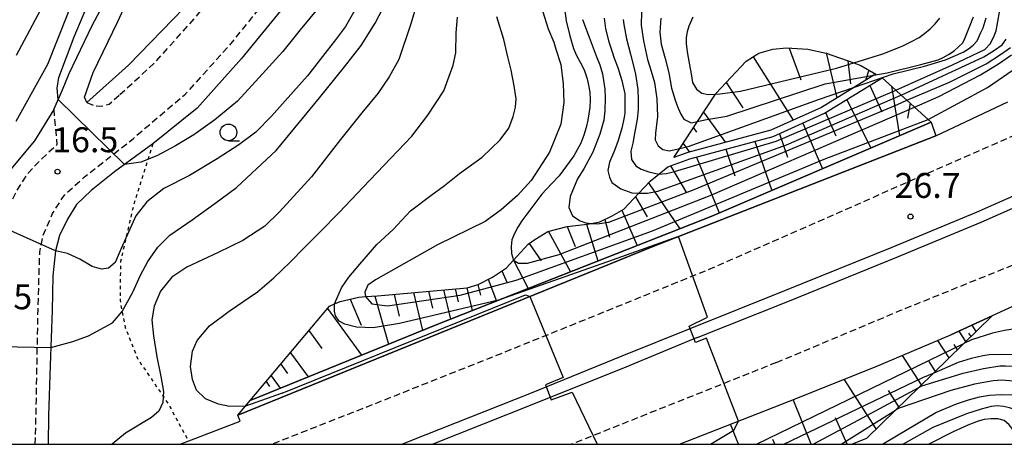
# Model space of a CAD drawing. Extents: x -26001 to -24000, y 94500 to 96000.
# Drawn here: x -24232 to -24083, y 94500 to 94564 of the extents above; entities that cross this region are included whole.
import ezdxf
from ezdxf.enums import TextEntityAlignment as Align

# ---------------------------------------------------------------- set-up
doc = ezdxf.new("R2010")
doc.units = 0
doc.linetypes.add('221300', pattern=[1.5, 1, -0.5])
doc.linetypes.add('630100', pattern=[1, 0.5, -0.5])
for name, color, linetype in [('2101000', 7, 'Continuous'), ('2213000', 7, '221300'), ('2226000', 7, 'Continuous'), ('6101110', 6, 'Continuous'), ('6101120', 6, 'Continuous'), ('6101990', 6, 'Continuous'), ('6110110', 1, '611011'), ('6110120', 1, 'Continuous'), ('6301000', 3, '630100'), ('6331000', 3, 'Continuous'), ('7101000', 2, 'Continuous'), ('7101001', 8, 'Continuous'), ('7102000', 6, 'Continuous'), ('7102001', 8, 'Continuous'), ('7312000', 1, 'Continuous'), ('999', 7, 'Continuous')]:
    doc.layers.add(name, color=color, linetype=linetype)
doc.styles.add('PlotAnnotation', font='MS Gothic.ttf')
doc.linetypes.add('611011', pattern='A,1,[3,dmdr.shx,S=0.2,R=0,X=0,Y=0],1', length=2)

# ---------------------------------------------------------------- blocks, each defined once
blk = doc.blocks.new('633100')
at = {"layer": '6331000'}
blk.add_lwpolyline([(0, -0.5), (0.67, -0.5)], dxfattribs=at)
blk.add_circle((0, 0), 0.5, dxfattribs=at)
blk = doc.blocks.new('731200')
at = {"layer": '7312000'}
blk.add_circle((0, 0), 0.15, dxfattribs=at)

msp = doc.modelspace()

# ---------------------------------------------------------------- linework, layer by layer
at = {"layer": '2101000', "flags": 128}
for points in [[(-24139.09, 94656.72), (-24144.19, 94650.24), (-24149.36, 94642.41), (-24154.76, 94633.16), (-24167.13, 94610.6), (-24170.32, 94604.1), (-24173.62, 94597.38), (-24180.89, 94582.43), (-24188.67, 94569.68), (-24198.15, 94558.01), (-24204.86, 94550.58), (-24211.49, 94545.18)], [(-24226.41, 94550.38), (-24225.08, 94553.31), (-24224.07, 94555.76), (-24220.63, 94562.99), (-24217.79, 94568.41), (-24216.41, 94571.04), (-24209.01, 94589.72), (-24201.85, 94604.88)], [(-24184.93, 94598.12), (-24190.02, 94588.04), (-24193.1, 94582.98), (-24195.82, 94578.74), (-24197.33, 94579.72), (-24197.94, 94578.61), (-24201.55, 94572.82), (-24206.78, 94565.63), (-24215.16, 94557.03), (-24221.41, 94551.41), (-24221.79, 94552.23), (-24220.48, 94555.92), (-24216.79, 94563.57), (-24212.01, 94573.96)], [(-24207.41, 94500), (-24198.35, 94503.49), (-24198.7, 94504.38), (-24136.41, 94529.69), (-24093.76, 94546.38), (-24082.9, 94551.49)], [(-24226.41, 94550.38), (-24229.28, 94545.64), (-24233.38, 94540.78), (-24234.79, 94538.77), (-24236.05, 94536.49), (-24237.29, 94534.05), (-24237.78, 94533.46), (-24238.27, 94533.12), (-24241.53, 94532.37), (-24248.26, 94530.27), (-24250.24, 94529.28), (-24251.82, 94528.26), (-24257.22, 94523.83), (-24266.54, 94516.16), (-24283.85, 94501.64), (-24285.97, 94500)], [(-24211.49, 94545.18), (-24217.29, 94540.99), (-24220.76, 94538.15), (-24223.01, 94536.05), (-24224.34, 94533.87), (-24225.54, 94531.39), (-24226.16, 94529.1), (-24226.55, 94525.36), (-24226.63, 94520.12), (-24226.95, 94511.92), (-24227.2, 94504.29), (-24227.27, 94500)], [(-24076.18, 94523.48), (-24085.26, 94519.3), (-24091.47, 94516.45)], [(-24132.27, 94500), (-24115.91, 94506.44), (-24102.94, 94511.61), (-24091.47, 94516.45)]]:
    msp.add_lwpolyline(points, dxfattribs=at)
at = {"layer": '2213000', "flags": 128}
for points in [[(-24216.47, 94552.59), (-24211.35, 94557.27), (-24205.21, 94564.06), (-24196.28, 94575.06), (-24189.05, 94586.9), (-24181.97, 94601.46), (-24178.92, 94607.69), (-24175.47, 94614.73), (-24163.58, 94638.29), (-24158.03, 94647.8), (-24152.47, 94656.21), (-24146.91, 94663.27), (-24138.61, 94672.63), (-24128.39, 94684.35), (-24118.73, 94695.61), (-24116.02, 94698.77), (-24105.17, 94711.43), (-24094.36, 94723.4), (-24083.25, 94736.37), (-24075.44, 94746.11), (-24075.13, 94746.92), (-24075.13, 94747.57), (-24075.32, 94748.2), (-24075.69, 94748.73)], [(-24050.4, 94722.1), (-24051.73, 94727.79), (-24055.04, 94732.32), (-24059.35, 94739.62), (-24070.11, 94740.77), (-24077.47, 94731.58), (-24088.73, 94718.44), (-24099.54, 94706.48), (-24110.02, 94694.26), (-24113.04, 94690.73), (-24122.72, 94679.44), (-24132.97, 94667.68), (-24141.16, 94658.46), (-24146.38, 94651.82), (-24151.65, 94643.84), (-24157.11, 94634.5), (-24169.54, 94611.82), (-24172.82, 94605.14), (-24176.04, 94598.57), (-24183.26, 94583.73), (-24190.88, 94571.25), (-24200.2, 94559.77), (-24206.74, 94552.52), (-24214.48, 94545.95), (-24214.52, 94545.91)], [(-24221.41, 94551.41), (-24220.33, 94550.93), (-24219.27, 94550.86), (-24218.06, 94551.16), (-24216.47, 94552.59)], [(-24226.41, 94550.38), (-24226.1, 94546.93), (-24225.94, 94545.03), (-24228.49, 94542.67), (-24230.51, 94540.53), (-24232, 94538.12), (-24233.45, 94535.24), (-24234.62, 94533.02), (-24235.53, 94531.26), (-24236.36, 94530.65), (-24238.17, 94529.91), (-24241.64, 94529.22), (-24244.87, 94528.58), (-24247.32, 94527.82), (-24250.59, 94525.75), (-24255.28, 94522.13), (-24260.64, 94517.93), (-24265.17, 94514.25), (-24271.35, 94509.4), (-24280.28, 94502.35), (-24283.41, 94500)], [(-24080.9, 94547.34), (-24080.72, 94546.97), (-24095.24, 94540.63), (-24111.76, 94533.32), (-24128.35, 94526.09), (-24143.81, 94519.81), (-24163.34, 94511.94), (-24182.39, 94504.4), (-24193.62, 94500)], [(-24229.18, 94500), (-24229.02, 94506.71), (-24228.77, 94520.35), (-24228.51, 94528.9), (-24228.04, 94531.37), (-24226.59, 94534.69), (-24224.86, 94537.41), (-24221.78, 94540.23), (-24214.48, 94545.95)], [(-24117.7, 94512.3), (-24099.03, 94520.15), (-24082.81, 94526.7), (-24073.32, 94531.1), (-24073.12, 94530.65)], [(-24117.7, 94512.3), (-24145.27, 94501.31), (-24148.54, 94500)]]:
    msp.add_lwpolyline(points, dxfattribs=at)
at = {"layer": '2226000', "flags": 128}
for points in [[(-24174.05, 94500), (-24170.38, 94501.48), (-24154.78, 94507.64), (-24140.93, 94513.29), (-24130.43, 94517.54), (-24116.45, 94523.13), (-24100.29, 94529.65), (-24087.64, 94534.93), (-24080.27, 94538.18), (-24076.78, 94539.74), (-24070.56, 94542.84), (-24062.03, 94547.51), (-24054.58, 94552.04), (-24045.59, 94557.53), (-24037.07, 94563.58), (-24028.91, 94569.94), (-24022.07, 94575.59), (-24013.69, 94583.27), (-24007.77, 94589.02), (-24000.79, 94596.46), (-24000, 94597.34)], [(-24000, 94595.11), (-24006.7, 94587.97), (-24012.66, 94582.17), (-24021.09, 94574.46), (-24027.98, 94568.77), (-24036.17, 94562.38), (-24044.77, 94556.28), (-24053.8, 94550.76), (-24061.28, 94546.21), (-24069.87, 94541.51), (-24076.11, 94538.4), (-24079.58, 94536.62), (-24086.97, 94533.37), (-24099.65, 94528.08), (-24115.81, 94521.55), (-24129.8, 94515.96)], [(-24129.61, 94516.04), (-24140.37, 94511.61), (-24154.25, 94506.03), (-24169.39, 94500)]]:
    msp.add_lwpolyline(points, dxfattribs=at)
at = {"layer": '6101110', "flags": 128}
for points in [[(-24133.12, 94543.12), (-24132.22, 94544.5), (-24129.56, 94548.56), (-24126.89, 94552.66), (-24126.83, 94552.74), (-24122.26, 94557.63), (-24120.36, 94558.84), (-24118.25, 94559.42), (-24116.2, 94559.62), (-24112.99, 94559.42), (-24110.22, 94558.85), (-24106.09, 94557.36), (-24105.03, 94556.98), (-24102.78, 94555.68)], [(-24196.85, 94506.59), (-24184.93, 94520.78), (-24184.2, 94521.11), (-24183.33, 94521.5), (-24180.5, 94522.15), (-24179.54, 94522.21), (-24177.7, 94522.33), (-24164.25, 94523.53), (-24162.59, 94524.06), (-24160.42, 94525.14), (-24158.32, 94526.54), (-24157.26, 94527.7), (-24155.07, 94530.08), (-24154.07, 94530.82), (-24152.1, 94531.99), (-24149.19, 94532.75), (-24146.6, 94533.06), (-24145.55, 94533.23), (-24144.27, 94533.44), (-24142.42, 94534.34), (-24140.68, 94535.36), (-24138.4, 94537.79), (-24136.72, 94539.57), (-24135.39, 94540.65), (-24134.07, 94541.71), (-24130.73, 94542.92), (-24118.19, 94546.29), (-24110.48, 94549.79), (-24101.8, 94555.12), (-24099.76, 94553.27), (-24098.93, 94552.52), (-24098.08, 94551.74), (-24096.94, 94550.71), (-24094.91, 94548.87), (-24094.43, 94548.43)], [(-24085.26, 94519.3), (-24096.29, 94508.55), (-24099.78, 94505.15), (-24104.17, 94500.86), (-24106.33, 94500)]]:
    msp.add_lwpolyline(points, dxfattribs=at)
at = {"layer": '6101120', "flags": 128}
for points in [[(-24102.78, 94555.68), (-24103.06, 94555.51), (-24105.99, 94553.71), (-24110.95, 94550.67), (-24118.53, 94547.24), (-24131.03, 94543.87), (-24133.12, 94543.12)], [(-24094.43, 94548.43), (-24127.45, 94534.32), (-24152.9, 94524.29), (-24168.88, 94517.98), (-24196.85, 94506.59)], [(-24132.27, 94500), (-24115.91, 94506.44), (-24102.94, 94511.61), (-24091.47, 94516.45), (-24085.26, 94519.3)]]:
    msp.add_lwpolyline(points, dxfattribs=at)
at = {"layer": '6101990', "flags": 128}
for points in [[(-24115.82, 94559.59), (-24114.04, 94554.84)], [(-24110.24, 94558.86), (-24108.61, 94552.11)], [(-24121.22, 94558.29), (-24115.21, 94548.74)], [(-24106.98, 94557.68), (-24106.55, 94554.23)], [(-24103.81, 94556.28), (-24104.32, 94554.74)], [(-24125.27, 94554.41), (-24122.76, 94550.59)], [(-24103.67, 94553.97), (-24101.88, 94549.99)], [(-24100.41, 94553.86), (-24099.21, 94546.39)], [(-24107.14, 94551.84), (-24103.53, 94544.54)], [(-24097.61, 94551.32), (-24098, 94549.03)], [(-24128.67, 94549.93), (-24125.38, 94545.39)], [(-24110.32, 94549.88), (-24108.8, 94546.41)], [(-24113.72, 94548.32), (-24110.77, 94541.45)], [(-24130.2, 94547.58), (-24129.73, 94546.93)], [(-24117.27, 94546.71), (-24116.05, 94543.21)], [(-24131.73, 94545.24), (-24130.79, 94543.94)], [(-24120.97, 94545.54), (-24118.42, 94538.18)], [(-24125.34, 94544.37), (-24123.96, 94540.39)], [(-24129.71, 94543.19), (-24126.31, 94534.81)], [(-24133.66, 94541.86), (-24131.26, 94537.82)], [(-24136.95, 94539.33), (-24132.26, 94532.43)], [(-24138.93, 94537.23), (-24137.14, 94534.22)], [(-24140.96, 94535.2), (-24138.66, 94529.9)], [(-24143.51, 94533.81), (-24142.83, 94531.17)], [(-24151.98, 94532.02), (-24148.7, 94525.94)], [(-24149.17, 94532.75), (-24147.97, 94529.73)], [(-24146.29, 94533.11), (-24144.58, 94527.57)], [(-24154.91, 94530.21), (-24153.09, 94527.57)], [(-24157.27, 94527.69), (-24155.04, 94523.44)], [(-24159.02, 94526.07), (-24158.22, 94524.29)], [(-24161.06, 94524.82), (-24159.84, 94521.54)], [(-24170.04, 94523.02), (-24169.44, 94520.5)], [(-24167.79, 94523.22), (-24166.75, 94518.82)], [(-24166.04, 94523.37), (-24165.58, 94521.42)], [(-24164.29, 94523.53), (-24163.48, 94520.11)], [(-24162.62, 94524.05), (-24162.21, 94522.41)], [(-24181.82, 94521.84), (-24180.19, 94517.94)], [(-24178.1, 94522.3), (-24176.05, 94515.06)], [(-24175.19, 94522.55), (-24174.43, 94519.29)], [(-24172.29, 94522.81), (-24170.93, 94517.14)], [(-24185.23, 94520.42), (-24180.12, 94513.41)], [(-24188.02, 94517.1), (-24186.08, 94514.43)], [(-24089.2, 94515.46), (-24090.22, 94517.03)], [(-24087.66, 94516.96), (-24088.28, 94517.92)], [(-24091.73, 94513), (-24093.43, 94515.62)], [(-24088.43, 94516.21), (-24088.76, 94516.73)], [(-24090.46, 94514.23), (-24090.96, 94514.99)], [(-24190.81, 94513.78), (-24188.16, 94510.13)], [(-24095.88, 94508.95), (-24098.75, 94513.38)], [(-24192.26, 94512.05), (-24191.25, 94510.67)], [(-24093.8, 94510.97), (-24094.76, 94512.45)], [(-24193.71, 94510.32), (-24192.33, 94508.43)], [(-24102.69, 94502.31), (-24107.54, 94509.78)], [(-24194.47, 94509.43), (-24193.94, 94508.71)], [(-24112.51, 94500), (-24115.2, 94506.72)], [(-24099.28, 94505.63), (-24100.87, 94508.07)], [(-24107.07, 94500), (-24108.83, 94503.97)], [(-24123.43, 94500), (-24124.63, 94503.01)], [(-24117.97, 94500), (-24118.25, 94500.7)]]:
    msp.add_lwpolyline(points, dxfattribs=at)
at = {"layer": '6110110', "flags": 128}
msp.add_lwpolyline([(-24198.7, 94504.38), (-24196.85, 94506.59), (-24168.88, 94517.98), (-24152.9, 94524.29), (-24127.45, 94534.32), (-24094.43, 94548.43)], dxfattribs=at)
at = {"layer": '6110120', "flags": 128}
msp.add_lwpolyline([(-24094.43, 94548.43), (-24093.76, 94546.38), (-24136.41, 94529.69), (-24198.7, 94504.38)], dxfattribs=at)
at = {"layer": '6301000', "flags": 128}
msp.add_lwpolyline([(-24211.49, 94545.18), (-24214.43, 94535.87), (-24216.37, 94527.49), (-24216.44, 94521.61), (-24215.65, 94517.55), (-24213.77, 94512.82), (-24209.25, 94506.2), (-24206.14, 94500.49)], dxfattribs=at)
at = {"layer": '7101000', "flags": 128}
for points in [[(-24234.69, 94639.62), (-24222.04, 94633.07), (-24220.63, 94632.1), (-24219, 94629.4), (-24218.31, 94628.05), (-24217.81, 94626.92), (-24217.51, 94626.01), (-24216.63, 94622.89), (-24216.04, 94619.87), (-24215.73, 94615.94), (-24215.68, 94611.09), (-24216.07, 94604.53), (-24216.92, 94598.68), (-24220.63, 94585.45), (-24222.75, 94578.67), (-24225.32, 94571.84), (-24227.2, 94567.65), (-24232.04, 94558.48)], [(-24226.85, 94514.57), (-24223.53, 94515.48), (-24221.19, 94516.31), (-24217.57, 94518.27), (-24216.12, 94519.97), (-24214.51, 94522.88), (-24213.38, 94525.44), (-24212.25, 94527.48), (-24210.74, 94529.66), (-24208.93, 94531.47), (-24205.57, 94533.74), (-24202.17, 94536.22), (-24198.93, 94538.64), (-24195.84, 94541.5), (-24192.97, 94544.21), (-24186.44, 94552.11), (-24182.7, 94556.76), (-24180.19, 94559.97), (-24178.04, 94563.32), (-24176.26, 94566.81)], [(-24149.59, 94565.53), (-24149.36, 94563.67), (-24148.81, 94561.44), (-24148.21, 94559.55), (-24147.76, 94558.5), (-24147.23, 94557.48), (-24146.65, 94556.33), (-24146.19, 94554.99), (-24145.96, 94554), (-24145.8, 94552.96), (-24145.71, 94551.86), (-24145.77, 94550.64), (-24146.07, 94548.77), (-24146.32, 94547.65), (-24146.67, 94546.49), (-24147.14, 94545.29), (-24148.19, 94543.38), (-24150.41, 94540.38), (-24151.54, 94539.16), (-24153.01, 94537.63), (-24156.01, 94533.6), (-24156.63, 94532.66), (-24157.13, 94531.7), (-24157.5, 94530.73), (-24157.63, 94529.73), (-24157.55, 94528.72), (-24157.26, 94527.7)], [(-24135.1, 94564.11), (-24135.24, 94561.99), (-24135.07, 94560.19), (-24134.46, 94558.01), (-24133.91, 94555.89), (-24133.49, 94553.58), (-24132.91, 94551.61), (-24132.5, 94550.56), (-24132.07, 94549.66), (-24131.63, 94548.88), (-24130.52, 94548.37), (-24129.56, 94548.56)], [(-24103.06, 94555.51), (-24101.06, 94555.86), (-24096.01, 94557.14), (-24093.38, 94557.85), (-24092.61, 94558.19), (-24091.82, 94558.63), (-24090.99, 94559.19), (-24089.67, 94560.37), (-24089.35, 94561.02), (-24088.09, 94564.27)], [(-24096.94, 94550.71), (-24093.28, 94552.3), (-24087, 94555.58), (-24084.3, 94557.22), (-24082.34, 94558.6)], [(-24094.01, 94510.77), (-24090.32, 94512.33), (-24088.37, 94512.95), (-24086.66, 94513.36), (-24085.7, 94513.49), (-24083.8, 94513.54), (-24081.92, 94513.52), (-24079.68, 94513.31), (-24077.95, 94513.04), (-24076.42, 94512.67), (-24075.53, 94512.35), (-24074.57, 94511.75), (-24073.54, 94510.86), (-24073.4, 94510.74), (-24071.86, 94509.16), (-24070.67, 94507.69), (-24069.84, 94506.34), (-24068.95, 94504.48), (-24068.43, 94502.97), (-24068.27, 94501.8), (-24068.22, 94500)], [(-24081.19, 94500), (-24082.17, 94502.22), (-24082.69, 94502.92), (-24083.47, 94503.56), (-24084.43, 94503.84), (-24085.39, 94503.85), (-24086.45, 94503.74), (-24087.38, 94503.49), (-24088.94, 94502.86), (-24091.14, 94501.86), (-24094.81, 94500)]]:
    msp.add_lwpolyline(points, dxfattribs=at)
at = {"layer": '7101001', "flags": 128}
for points in [[(-24129.56, 94548.56), (-24128.47, 94548.79), (-24125.17, 94549.35), (-24110.39, 94554.24), (-24103.06, 94555.51)], [(-24157.26, 94527.7), (-24156.52, 94527.25), (-24155.17, 94527.22), (-24150.4, 94528.54), (-24127.7, 94537.44), (-24102.84, 94548.14), (-24096.94, 94550.71)], [(-24241.08, 94500), (-24240.25, 94513.22), (-24239.44, 94514.82), (-24226.85, 94514.57)], [(-24116.62, 94500), (-24095.69, 94510.06), (-24094.01, 94510.77)]]:
    msp.add_lwpolyline(points, dxfattribs=at)
at = {"layer": '7102000', "flags": 128}
for points in [[(-24136.78, 94655.18), (-24145.73, 94639.1), (-24158.79, 94616.42), (-24161.96, 94611.61), (-24164.84, 94606.29), (-24166.89, 94602.1), (-24168.11, 94599.51), (-24172.68, 94591.56), (-24176.23, 94584.8), (-24179.7, 94578.31), (-24182.34, 94572.88), (-24184.53, 94568.96), (-24186.42, 94565.86), (-24189.33, 94562.32), (-24191.97, 94559.08), (-24196.04, 94554.55), (-24198.76, 94551.61), (-24202.16, 94548.82), (-24205.33, 94546.56), (-24208.12, 94544.9), (-24210.91, 94543.39), (-24213.33, 94542.41), (-24215.77, 94542.09)], [(-24232.08, 94548.59), (-24227.29, 94557.19), (-24224.27, 94564.73), (-24221.93, 94571.75), (-24219.59, 94580.04), (-24217.4, 94587.43), (-24215.89, 94593.09), (-24214.68, 94600.21), (-24213.59, 94606.21), (-24213.18, 94611.8), (-24213.22, 94617.04), (-24213.63, 94620.67), (-24214.08, 94623.68), (-24214.67, 94626.23), (-24215.41, 94628.34), (-24216.78, 94631.64), (-24218.15, 94634.02), (-24219.01, 94635.16), (-24219.83, 94636.07), (-24220.63, 94636.75), (-24231.55, 94642.46)], [(-24225.73, 94551.87), (-24225.89, 94553.57), (-24225.66, 94555.16), (-24223.36, 94561.26), (-24220.65, 94567.75)], [(-24171.87, 94566.11), (-24172.7, 94563.24), (-24174.51, 94557.86), (-24175.97, 94555.26), (-24177.67, 94552.78), (-24180.05, 94549.87), (-24183.26, 94545.82), (-24187.65, 94540.25), (-24192.46, 94534.95), (-24194.67, 94532.83), (-24197.99, 94530.64), (-24201.68, 94528.83), (-24206.4, 94526.65), (-24208.67, 94525.14), (-24210.33, 94523.03), (-24211.31, 94520.76), (-24211.68, 94518.73), (-24211.42, 94516.31), (-24210.89, 94513.15), (-24210.29, 94510.2), (-24209.91, 94507.94), (-24209.99, 94506.28), (-24210.59, 94505), (-24211.72, 94504.02), (-24215.61, 94501.68), (-24217.6, 94500)], [(-24181.1, 94565.31), (-24182.55, 94562.85), (-24184.17, 94560.63), (-24185.26, 94559.21), (-24188.26, 94555.44), (-24190.34, 94553.04), (-24193.67, 94549.35), (-24196, 94546.93), (-24198.57, 94545.05), (-24201.82, 94542.94), (-24205.97, 94540.45), (-24209.85, 94538.49), (-24212.42, 94536.45), (-24214.08, 94534.34), (-24216.27, 94529.44), (-24217.17, 94527.32), (-24218.16, 94526.5), (-24219.21, 94526.34), (-24220.65, 94526.72), (-24222.46, 94527.85), (-24224.34, 94528.68), (-24226.16, 94529.1)], [(-24152.83, 94565.05), (-24152.06, 94562.51), (-24151.21, 94560.46), (-24150.89, 94559.41), (-24150.16, 94557.12), (-24149.8, 94554.21), (-24149.68, 94551.43), (-24150.16, 94548.17), (-24151.86, 94543.93), (-24154.6, 94539.66), (-24156.67, 94537.41), (-24159.09, 94535.27), (-24161.53, 94533.52), (-24168.69, 94529.99), (-24178, 94524.73), (-24179.18, 94523.91), (-24179.62, 94522.86), (-24179.54, 94522.21)], [(-24137.99, 94565.02), (-24138.06, 94563.04), (-24137.7, 94560.69), (-24137.09, 94557.87), (-24136.55, 94556.13), (-24136.04, 94554.4), (-24135.72, 94551.98), (-24135.61, 94549.3), (-24135.9, 94546.81), (-24135.93, 94545.8), (-24135.5, 94544.9), (-24134.79, 94544.34), (-24133.82, 94544.13), (-24132.22, 94544.5)], [(-24099.76, 94553.27), (-24091.22, 94557.05), (-24086.38, 94559.36), (-24085.52, 94560.3), (-24084.94, 94561.41), (-24084.68, 94562.2), (-24084.18, 94564.97)], [(-24197.58, 94505.72), (-24199.97, 94505.68), (-24201.63, 94506.02), (-24203.59, 94506.85), (-24204.95, 94508.13), (-24205.53, 94509.75), (-24205.83, 94511.68), (-24205.53, 94514.01), (-24204.82, 94515.6), (-24202.97, 94517.82), (-24200.02, 94520.01), (-24195.78, 94522.95), (-24193.29, 94525.02), (-24190.84, 94527.4), (-24188.76, 94529.55), (-24186.42, 94531.85), (-24183.5, 94534.86), (-24179.86, 94538.68), (-24176.76, 94541.93), (-24172.54, 94546.33), (-24170.13, 94549.48), (-24167.72, 94553.14), (-24166.34, 94557.04), (-24165.95, 94558.88), (-24165.86, 94561.88), (-24165.7, 94564.22)], [(-24184.2, 94521.11), (-24183.15, 94523.54), (-24182.05, 94525.14), (-24180.38, 94527.08), (-24177.8, 94530.05), (-24175.36, 94532.33), (-24172.75, 94535.12), (-24169.7, 94537.43), (-24167.62, 94538.94), (-24165.36, 94540.72), (-24161.96, 94543.18), (-24159.25, 94545.78), (-24157.95, 94547.56), (-24157.32, 94549.31), (-24156.94, 94550.72), (-24156.84, 94551.96), (-24157.16, 94553.9), (-24157.61, 94556.26), (-24158.11, 94558.28), (-24158.72, 94560.9), (-24159.76, 94564.27)], [(-24146.88, 94563.89), (-24146.02, 94561.62), (-24144.81, 94558.45), (-24144.28, 94557.08), (-24143.89, 94555.72), (-24143.65, 94554.35), (-24143.51, 94553.44), (-24143.47, 94552.04), (-24143.52, 94550.17), (-24143.68, 94548.76), (-24144.25, 94546.67), (-24145.33, 94543.94), (-24146.7, 94541.41), (-24147.61, 94539.93), (-24148.76, 94537.27), (-24148.96, 94535.63), (-24148.37, 94534.38), (-24147.25, 94533.59), (-24146.4, 94533.33), (-24145.55, 94533.23)], [(-24143.62, 94564.07), (-24143.41, 94562.48), (-24142.91, 94560.55), (-24142.44, 94559.05), (-24142.1, 94558.08), (-24141.55, 94556.67), (-24140.94, 94554.74), (-24140.53, 94552.72), (-24140.53, 94551.06), (-24140.53, 94549.8), (-24140.59, 94549.21), (-24140.71, 94548.68), (-24140.86, 94548.01), (-24140.97, 94547.57), (-24141.54, 94545.68), (-24142.07, 94544.19), (-24142.84, 94542.43), (-24143.08, 94541.17), (-24142.84, 94540.19), (-24142.47, 94539.4), (-24141.13, 94538.43), (-24139.46, 94537.8), (-24138.4, 94537.79)], [(-24140.75, 94563.87), (-24140.67, 94563.12), (-24140.25, 94560.98), (-24139.66, 94558.68), (-24139.23, 94556.92), (-24138.93, 94555.67), (-24138.56, 94553.34), (-24138.49, 94551.77), (-24138.52, 94550.29), (-24138.67, 94548.9), (-24139.04, 94546.76), (-24139.31, 94545.29), (-24139.59, 94544.11), (-24139.53, 94542.84), (-24138.86, 94541.87), (-24138.08, 94541.37), (-24136.92, 94540.97), (-24135.39, 94540.65)], [(-24130.29, 94564.25), (-24130.88, 94562.87), (-24131.13, 94562.03), (-24131.28, 94561.17), (-24131.31, 94560.29), (-24131.14, 94559.01), (-24130.97, 94558.18), (-24130.78, 94557.05), (-24130.53, 94555.72), (-24130.33, 94554.44), (-24129.73, 94553.4), (-24128.95, 94552.8), (-24127.98, 94552.63), (-24126.89, 94552.66)], [(-24106.09, 94557.36), (-24101.73, 94558.71), (-24098.78, 94559.87), (-24097.38, 94560.56), (-24096.26, 94561.2), (-24095.43, 94561.8), (-24094.6, 94562.5), (-24093.83, 94563.26), (-24093.13, 94564.07)], [(-24105.99, 94553.71), (-24100.17, 94555.73), (-24095.44, 94556.85), (-24092.29, 94557.83), (-24089.64, 94558.97), (-24088.81, 94559.46), (-24088.1, 94560.03), (-24087.5, 94560.7), (-24086.95, 94561.95), (-24086.63, 94562.66), (-24086.15, 94564.12)], [(-24098.93, 94552.52), (-24086.54, 94558.26), (-24084.89, 94559.26), (-24083.75, 94560.1), (-24083.14, 94560.91)], [(-24098.08, 94551.74), (-24091.67, 94554.49), (-24086.15, 94557.21), (-24084, 94558.61), (-24082.52, 94559.68)], [(-24094.91, 94548.87), (-24085.97, 94553.68), (-24081.32, 94556.85)], [(-24064.83, 94500), (-24064.82, 94500.67), (-24064.99, 94503.02), (-24065.26, 94504.65), (-24065.71, 94506.14), (-24066.32, 94507.49), (-24067.29, 94509.05), (-24068.34, 94510.46), (-24069.47, 94511.72), (-24070.68, 94512.85), (-24070.98, 94513.09), (-24072.46, 94514.52), (-24073.62, 94515.45), (-24074.44, 94515.88), (-24075.49, 94516.34), (-24076.33, 94516.63), (-24077.62, 94516.96), (-24078.92, 94517.19), (-24080.87, 94517.41), (-24081.82, 94517.35), (-24083.42, 94517.11), (-24085.2, 94516.72), (-24088.39, 94515.69), (-24089.53, 94515.14)], [(-24096.29, 94508.55), (-24095.85, 94508.79), (-24089.61, 94510.72), (-24086.57, 94511.4), (-24084.1, 94511.78), (-24083.25, 94511.82), (-24082.26, 94511.76), (-24081.13, 94511.61), (-24079.71, 94511.29), (-24078.57, 94510.96), (-24077.72, 94510.63), (-24075.56, 94509.11), (-24073.77, 94507.21), (-24072.42, 94505.28), (-24071.62, 94503.2), (-24071.25, 94502.11), (-24070.92, 94500.82), (-24070.76, 94500)], [(-24073.21, 94500), (-24073.5, 94501.13), (-24073.85, 94502.22), (-24074.29, 94503.28), (-24075.75, 94505.77), (-24076.41, 94506.61), (-24077.12, 94507.35), (-24077.88, 94507.99), (-24079.15, 94508.67), (-24080.24, 94509.09), (-24081.23, 94509.37), (-24082.12, 94509.52), (-24083.79, 94509.64), (-24085.11, 94509.56), (-24087.9, 94509.03), (-24091.48, 94508.09), (-24099.26, 94505.46), (-24099.78, 94505.15)], [(-24101.74, 94500), (-24099.66, 94501.29), (-24093.74, 94504.76), (-24090.63, 94506.11), (-24088.83, 94506.7), (-24087.17, 94507.12), (-24085.65, 94507.38), (-24083.89, 94507.47), (-24082.19, 94507.42), (-24081.1, 94507.29), (-24080.04, 94506.86), (-24079, 94506.12), (-24078.61, 94505.65), (-24077.53, 94503.82), (-24076.8, 94502.06), (-24076.33, 94500)], [(-24078.74, 94500), (-24078.84, 94500.43), (-24080.05, 94503.61), (-24080.78, 94504.58), (-24081.85, 94505.24), (-24082.68, 94505.51), (-24083.56, 94505.68), (-24084.5, 94505.77), (-24085.41, 94505.7), (-24086.94, 94505.3), (-24089.1, 94504.57), (-24094.19, 94502.51), (-24098.64, 94500)]]:
    msp.add_lwpolyline(points, dxfattribs=at)
at = {"layer": '7102001', "flags": 128}
for points in [[(-24126.89, 94552.66), (-24126.24, 94552.69), (-24123.13, 94553.09), (-24108.7, 94556.55), (-24106.09, 94557.36)], [(-24135.39, 94540.65), (-24134.23, 94540.75), (-24133.02, 94541.01), (-24117.73, 94545.57), (-24099.97, 94553.17), (-24099.76, 94553.27)], [(-24132.22, 94544.5), (-24130.84, 94544.82), (-24111.39, 94551.85), (-24105.99, 94553.71)], [(-24215.77, 94542.09), (-24225.73, 94551.87)], [(-24145.55, 94533.23), (-24144.67, 94533.17), (-24142.94, 94533.42), (-24130.09, 94538.32), (-24113.39, 94545.29), (-24099.5, 94551.13), (-24098.08, 94551.74)], [(-24138.4, 94537.79), (-24137.09, 94537.77), (-24135.53, 94538.08), (-24116.19, 94545.02), (-24099.09, 94552.44), (-24098.93, 94552.52)], [(-24179.54, 94522.21), (-24178.55, 94521.14), (-24176.22, 94520.84), (-24165.29, 94522.41), (-24156.86, 94524.67), (-24136.37, 94532.1), (-24110.54, 94542.9), (-24094.91, 94548.87)], [(-24226.16, 94529.1), (-24237.29, 94534.05)], [(-24127.61, 94500), (-24124.1, 94502.13), (-24123.4, 94503.49), (-24128.21, 94515.94), (-24129.87, 94515.33), (-24130.86, 94517.75), (-24128.06, 94519.1), (-24132.46, 94531.23), (-24143.1, 94527.44), (-24159.53, 94521.67), (-24174.38, 94518.16), (-24178.38, 94517.52), (-24180.87, 94517.6), (-24182.65, 94518.05), (-24183.48, 94518.5), (-24184.01, 94519.33), (-24184.19, 94520.01), (-24184.2, 94521.11)], [(-24192.04, 94507.68), (-24155.45, 94522.47), (-24154.81, 94522.21), (-24149.79, 94510.04), (-24152.44, 94508.92), (-24151.6, 94506.67), (-24148.45, 94507.86), (-24144.68, 94500)], [(-24120.71, 94500), (-24089.53, 94515.14)], [(-24112.19, 94500), (-24106.07, 94503.26), (-24096.29, 94508.55)], [(-24192.04, 94507.68), (-24197.58, 94505.72)], [(-24107.96, 94500), (-24099.78, 94505.15)]]:
    msp.add_lwpolyline(points, dxfattribs=at)
at = {"layer": '999', "flags": 128}
msp.add_lwpolyline([(-26000, 94500), (-24000, 94500), (-24000, 96000), (-26000, 96000)], close=True, dxfattribs=at)

# ---------------------------------------------------------------- block references
at = {"layer": '6331000', "xscale": 2.5, "yscale": 2.5, "zscale": 2.5}
msp.add_blockref('633100', (-24200.13, 94546.91), dxfattribs=at)
at = {"layer": '7312000', "xscale": 2.5, "yscale": 2.5, "zscale": 2.5}
for p in [(-24225.84, 94541.01, 16.5), (-24097.54, 94534.25, 26.7)]:
    msp.add_blockref('731200', p, dxfattribs=at)

# ---------------------------------------------------------------- texts
at = {"layer": '7312000', "style": 'PlotAnnotation'}
for s, p in [('16.5', (-24221.67, 94545.32)), ('26.7', (-24094.97, 94538.45)), ('18.5', (-24234.62, 94521.7))]:
    msp.add_text(s, height=3.75, dxfattribs=at).set_placement(p, align=Align.MIDDLE)

doc.saveas('drawing.dxf')
